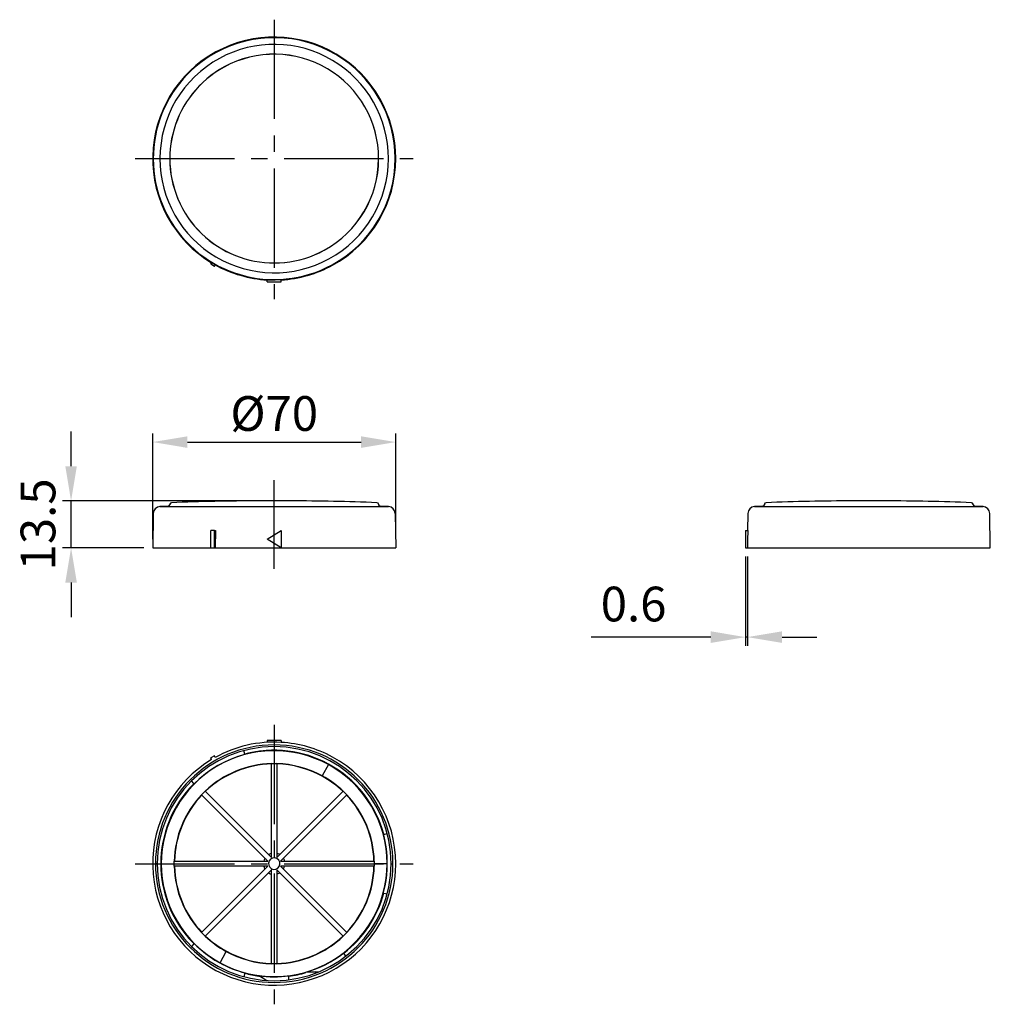
# Model space of a CAD drawing. Units: millimetres. Extents: x 433 to 713, y 448 to 732.
import ezdxf

# ---------------------------------------------------------------- set-up
doc = ezdxf.new("R2010")
doc.units = ezdxf.units.MM
doc.header["$LTSCALE"] = 0.5
doc.linetypes.add('CENTER2', pattern=[28.575, 19.05, -3.175, 3.175, -3.175])
doc.layers.add('CENTER', color=1, linetype='CENTER2')
doc.styles.get("Standard").update_dxf_attribs({"font": 'arial.ttf'})
doc.dimstyles.new('A4 ISO-25', dxfattribs={"dimscale": 5, "dimtxt": 2, "dimasz": 2, "dimexe": 0.5, "dimexo": 0.5, "dimtad": 1, "dimdec": 1, "dimdsep": 46, "dimtxsty": 'Standard', "dimcen": 2.5, "dimclrd": 1, "dimclre": 1, "dimclrt": 3, "dimadec": 0, "dimazin": 0, "dimtfac": 1, "dimtdec": 1, "dimtmove": 0, "dimatfit": 3, "dimfxl": 1, "dimarcsym": 0})

# ---------------------------------------------------------------- blocks, each defined once
blk = doc.blocks.new('*D33')
at = {"color": 1, "lineweight": -2, "transparency": 16777216}
for p, q in [((471.77, 582.24), (471.77, 612.71)), ((541.77, 582.24), (541.77, 612.71)), ((481.77, 610.21), (531.77, 610.21))]:
    blk.add_line(p, q, dxfattribs=at)
at = {"color": 1, "transparency": 16777216}
for points in [[(481.77, 611.87), (481.77, 608.54), (471.77, 610.21)], [(531.77, 611.87), (531.77, 608.54), (541.77, 610.21)]]:
    blk.add_solid(points, dxfattribs=at)
at = {"layer": 'Defpoints', "color": 0, "transparency": 16777216}
for p in [(541.77, 610.21), (471.77, 579.74), (541.77, 579.74)]:
    blk.add_point(p, dxfattribs=at)
at = {"color": 3, "transparency": 16777216, "insert": (506.77, 618.44), "char_height": 10, "attachment_point": 5}
blk.add_mtext('{\\fISOCPEUR|b0|i0|c0|p34;%%C}70', dxfattribs=at)
blk = doc.blocks.new('*D34')
at = {"color": 1, "lineweight": -2, "transparency": 16777216}
for p, q in [((448.27, 603.26), (448.27, 613.26)), ((504.27, 593.26), (445.77, 593.26)), ((448.27, 579.74), (448.27, 593.26)), ((469.27, 579.74), (445.77, 579.74)), ((448.27, 569.74), (448.27, 559.74))]:
    blk.add_line(p, q, dxfattribs=at)
at = {"color": 1, "transparency": 16777216}
for points in [[(446.61, 603.26), (449.94, 603.26), (448.27, 593.26)], [(446.61, 569.74), (449.94, 569.74), (448.27, 579.74)]]:
    blk.add_solid(points, dxfattribs=at)
at = {"layer": 'Defpoints', "color": 0, "transparency": 16777216}
for p in [(448.27, 593.26), (506.77, 593.26), (471.77, 579.74)]:
    blk.add_point(p, dxfattribs=at)
at = {"color": 3, "transparency": 16777216, "insert": (440.04, 586.5), "char_height": 10, "attachment_point": 5, "rotation": 90}
blk.add_mtext('13.5', dxfattribs=at)
blk = doc.blocks.new('*D35')
at = {"color": 1, "lineweight": -2, "transparency": 16777216}
for p, q in [((642.48, 577.24), (642.48, 551.54)), ((643.04, 577.24), (643.04, 551.54)), ((632.48, 554.04), (598.03, 554.04)), ((643.04, 554.04), (642.48, 554.04)), ((653.04, 554.04), (663.04, 554.04))]:
    blk.add_line(p, q, dxfattribs=at)
at = {"color": 1, "transparency": 16777216}
for points in [[(632.48, 555.71), (632.48, 552.37), (642.48, 554.04)], [(653.04, 555.71), (653.04, 552.37), (643.04, 554.04)]]:
    blk.add_solid(points, dxfattribs=at)
at = {"layer": 'Defpoints', "color": 0, "transparency": 16777216}
for p in [(642.48, 579.74), (643.04, 579.74), (643.04, 554.04)]:
    blk.add_point(p, dxfattribs=at)
at = {"color": 3, "transparency": 16777216, "insert": (610.26, 562.27), "char_height": 10, "attachment_point": 5}
blk.add_mtext('0.6', dxfattribs=at)

msp = doc.modelspace()

# ---------------------------------------------------------------- linework, layer by layer
at = {"color": 7, "linetype": 'Continuous', "lineweight": 25}
for p, q in [((492.35, 718.24), (492.36, 718.23)), ((536.82, 691.85), (536.83, 691.85)), ((521.18, 665.47), (521.18, 665.48)), ((488.5, 661.41), (488.79, 661.92)), ((489.54, 660.81), (488.5, 661.41)), ((489.54, 660.81), (489.83, 661.32)), ((504.77, 656.35), (504.77, 656.95)), ((504.77, 656.35), (508.77, 656.35)), ((508.77, 656.35), (508.77, 657)), ((508.97, 593.26), (502.18, 593.26)), ((511.35, 593.26), (508.97, 593.26)), ((673.96, 593.26), (673.4, 593.26)), ((677.98, 593.26), (673.96, 593.26)), ((682.57, 593.26), (677.98, 593.26)), ((473.87, 591.63), (522.54, 591.63)), ((476.71, 592.29), (476.7, 592.17)), ((522.54, 591.63), (539.67, 591.63)), ((536.82, 592.29), (536.83, 592.17)), ((645.08, 591.63), (649.11, 591.63)), ((647.93, 592.29), (647.92, 592.17)), ((649.11, 591.63), (677.98, 591.63)), ((677.98, 591.63), (710.88, 591.63)), ((708.05, 592.17), (708.04, 592.29)), ((471.94, 589.67), (471.77, 579.74)), ((541.59, 589.67), (541.77, 579.74)), ((643.16, 589.67), (643.07, 584.74)), ((712.98, 579.74), (712.81, 589.67)), ((488.5, 579.74), (488.5, 584.74)), ((489.54, 584.74), (488.5, 584.74)), ((489.54, 579.74), (489.54, 584.74)), ((489.54, 584.74), (489.83, 584.74)), ((489.83, 584.74), (489.79, 579.74)), ((504.77, 582.24), (508.77, 584.74)), ((508.77, 584.74), (508.77, 579.74)), ((642.48, 584.74), (642.48, 579.74)), ((642.48, 584.74), (643.13, 584.74)), ((508.77, 579.74), (504.77, 582.24)), ((642.48, 579.74), (643.04, 579.74)), ((643.04, 579.74), (647.27, 579.74)), ((647.27, 579.74), (677.98, 579.74)), ((677.98, 579.74), (712.98, 579.74)), ((504.77, 524.29), (504.77, 523.73)), ((508.77, 524.29), (504.77, 524.29)), ((508.77, 524.29), (508.77, 523.73)), ((489.54, 519.83), (488.5, 519.23)), ((488.75, 518.8), (488.5, 519.23)), ((489.79, 519.4), (489.54, 519.83)), ((498.31, 520.34), (498.05, 521.34)), ((498.32, 520.33), (498.31, 520.34)), ((515.21, 520.29), (515.2, 520.25)), ((506.02, 517.6), (507.52, 517.6)), ((506.02, 490.6), (506.02, 517.6)), ((507.52, 517.6), (507.52, 490.6)), ((522.36, 517.33), (520.58, 514.08)), ((522.43, 517.46), (522.36, 517.33)), ((520.54, 514), (520.58, 514.08)), ((483.67, 511.89), (482.94, 512.62)), ((483.67, 511.89), (483.74, 511.82)), ((485.87, 508.63), (486.93, 509.69)), ((504.96, 489.54), (485.87, 508.63)), ((486.93, 509.69), (506.02, 490.6)), ((507.52, 490.6), (526.61, 509.69)), ((527.67, 508.63), (508.58, 489.54)), ((526.61, 509.69), (527.67, 508.63)), ((538.32, 497.24), (538.23, 497.22)), ((538.32, 497.24), (539.32, 497.51)), ((473.07, 488.79), (472.57, 488.79)), ((477.95, 488.79), (477.96, 489.54)), ((477.96, 488.04), (477.95, 488.79)), ((477.96, 489.54), (504.96, 489.54)), ((504.96, 488.04), (477.96, 488.04)), ((485.87, 468.95), (504.96, 488.04)), ((504.06, 490.27), (504.43, 490.07)), ((508.58, 489.54), (535.58, 489.54)), ((535.58, 488.04), (508.58, 488.04)), ((508.58, 488.04), (527.67, 468.95)), ((535.58, 489.54), (535.59, 488.79)), ((535.59, 488.79), (535.58, 488.04)), ((539.29, 488.79), (535.59, 488.79)), ((539.29, 488.79), (539.34, 488.79)), ((540.47, 488.79), (540.97, 488.79)), ((506.02, 486.98), (486.93, 467.89)), ((506.02, 459.98), (506.02, 486.98)), ((526.61, 467.89), (507.52, 486.98)), ((507.52, 486.98), (507.52, 459.98)), ((509.48, 487.31), (509.11, 487.51)), ((475.27, 480.35), (475.31, 480.36)), ((538.31, 480.34), (538.32, 480.34)), ((538.32, 480.34), (539.32, 480.07)), ((486.93, 467.89), (485.87, 468.95)), ((527.67, 468.95), (526.61, 467.89)), ((483.67, 465.69), (482.94, 464.96)), ((483.68, 465.7), (483.67, 465.69)), ((529.83, 465.73), (529.8, 465.76)), ((491.18, 460.25), (492.95, 463.5)), ((492.99, 463.58), (492.95, 463.5)), ((527.36, 462.12), (526.84, 463.02)), ((491.15, 460.21), (491.18, 460.25)), ((507.52, 459.98), (506.02, 459.98)), ((498.31, 457.24), (498.05, 456.24)), ((498.31, 457.24), (498.34, 457.33)), ((510.99, 455.36), (511.01, 456.4)), ((511.02, 456.5), (511.01, 456.4))]:
    msp.add_line(p, q, dxfattribs=at)
msp.add_line((471.77, 579.74), (541.77, 579.74))
at = {"color": 7, "linetype": 'Continuous', "lineweight": 25, "flags": 128}
for points in [[(504.77, 656.95), (507.01, 656.92), (508.77, 657)], [(643.13, 584.74), (643.08, 581.94), (643.04, 579.74)], [(526.84, 463.02), (526.81, 463.07), (526.79, 463.11)], [(515.87, 457.52), (517.98, 457.69), (519.65, 457.65)], [(515.89, 457.43), (515.88, 457.48), (515.87, 457.52)], [(502.28, 456.44), (502.29, 456.49), (502.3, 456.53)], [(502.3, 456.53), (503.63, 455.83), (504.6, 455.16)]]:
    msp.add_lwpolyline(points, dxfattribs=at)
at = {"color": 7, "linetype": 'Continuous', "lineweight": 25}
for centre, radius, start, end in [((506.77, 691.85), 35, 0, 118.6479), ((506.77, 691.85), 34.83, 0, 118.6479), ((506.77, 691.85), 32.9, 0, 118.6479), ((506.77, 691.85), 35, 118.6479, 239.0177), ((506.77, 691.85), 34.83, 118.6479, 298.6479), ((506.77, 691.85), 32.9, 118.6479, 180), ((506.77, 691.85), 30.07, 0, 118.6479), ((506.77, 691.85), 30.05, 0, 118.6479), ((506.77, 691.85), 30.07, 118.6479, 298.6479), ((506.77, 691.85), 30.05, 118.6479, 298.6479), ((506.77, 691.85), 32.9, 180, 298.6479), ((506.77, 691.85), 30.05, 298.6479, 0), ((506.77, 691.85), 30.07, 298.6479, 0), ((506.77, 691.85), 32.9, 298.6479, 0), ((506.77, 691.85), 34.83, 298.6479, 0), ((506.77, 691.85), 35, 298.6479, 0), ((506.77, 691.85), 34.91, 239.0153, 240.9847), ((506.77, 691.85), 35, 240.9823, 266.7242), ((506.77, 691.85), 35, 273.2758, 298.6479), ((477.21, 592.25), 0.5, 92.326, 175), ((502.18, -22.56), 615.82, 90, 92.32595), ((511.35, -22.56), 615.82, 87.67405, 90), ((536.32, 592.25), 0.5, 5, 87.674), ((648.43, 592.25), 0.5, 92.326, 175), ((673.4, -22.56), 615.82, 90, 92.32595), ((682.57, -22.56), 615.82, 87.67405, 90), ((707.54, 592.25), 0.5, 5, 87.674), ((473.94, 589.63), 2, 92.1332, 179), ((496.75, -22.76), 614.82, 91.91362, 92.13321), ((476.2, 592.21), 0.5, 271.9136, 355), ((537.33, 592.21), 0.5, 185, 268.0864), ((516.78, -22.76), 614.82, 87.86679, 88.08638), ((539.6, 589.63), 2, 1, 87.8668), ((645.16, 589.63), 2, 92.1332, 179), ((667.97, -22.76), 614.82, 91.91362, 92.13321), ((647.42, 592.21), 0.5, 271.9136, 355), ((708.55, 592.21), 0.5, 185, 268.0864), ((688, -22.76), 614.82, 87.86679, 88.08638), ((710.81, 589.63), 2, 1, 87.8668), ((506.77, 488.79), 34.2, 0, 180), ((506.77, 488.79), 33.7, 0, 180), ((506.77, 488.79), 35, 86.7242, 119.0177), ((506.77, 488.79), 35, 61.3521, 86.7242), ((506.77, 488.79), 32.52, 61.3521, 180), ((506.77, 488.79), 32.57, 75, 135), ((506.77, 488.79), 32.66, 61.3521, 105), ((506.68, 488.77), 32.65, 74.8645, 104.8433), ((506.77, 488.79), 35, 0, 61.3521), ((506.77, 488.79), 35, 120.9823, 241.3521), ((506.77, 488.79), 28.82, 91.4913, 133.5087), ((506.77, 488.79), 28.73, 91.4959, 133.5041), ((506.77, 488.79), 28.82, 61.3521, 88.5087), ((506.77, 488.79), 28.73, 61.3521, 88.5041), ((506.77, 488.79), 32.52, 0, 61.3521), ((506.77, 488.79), 32.66, 15, 61.3521), ((506.77, 488.79), 28.73, 46.4959, 61.3521), ((506.77, 488.79), 28.82, 46.4913, 61.3521), ((506.77, 488.79), 32.66, 135, 225), ((506.77, 488.79), 28.82, 136.4913, 178.5087), ((506.77, 488.79), 28.73, 136.4959, 178.5041), ((506.77, 488.79), 28.73, 1.4959, 43.5041), ((506.77, 488.79), 28.82, 1.4913, 43.5087), ((506.77, 488.79), 32.57, 0, 15), ((506.77, 488.79), 3.09, 104.0487, 120.9513), ((506.77, 488.79), 3.09, 61.3521, 75.9513), ((506.77, 488.79), 3.09, 59.0487, 61.3521), ((506.77, 488.79), 34.2, 180, 0), ((506.77, 488.79), 33.7, 180, 0), ((506.77, 488.79), 32.52, 180, 241.3521), ((506.77, 488.79), 28.82, 181.4913, 223.5087), ((506.77, 488.79), 28.73, 181.4959, 223.5041), ((506.77, 488.79), 35, 241.3521, 0), ((506.77, 488.79), 32.52, 241.3521, 0), ((506.77, 488.79), 3.09, 151.3521, 165.9513), ((506.77, 488.79), 3.09, 194.0487, 210.9513), ((506.77, 488.79), 3.09, 149.0487, 151.3521), ((506.77, 488.79), 1.65, 151.3522, 331.352), ((506.77, 488.79), 1.65, 331.3522, 151.352), ((506.77, 488.79), 3.09, 14.0487, 30.9513), ((506.77, 488.79), 3.09, 331.3521, 345.9513), ((506.77, 488.79), 28.73, 316.4959, 358.5041), ((506.77, 488.79), 28.82, 316.4913, 358.5087), ((506.77, 488.79), 32.57, 315, 0), ((506.77, 488.79), 3.09, 239.0487, 241.3521), ((506.77, 488.79), 3.09, 241.3521, 255.9513), ((506.77, 488.79), 3.09, 284.0487, 300.9513), ((506.77, 488.79), 3.09, 329.0487, 331.3521), ((506.83, 488.73), 32.65, 194.8642, 224.8429), ((506.77, 488.79), 32.57, 195, 241.3521), ((506.77, 488.79), 32.66, 307.9188, 345), ((506.79, 488.88), 32.65, 314.8645, 344.8433), ((506.77, 488.79), 28.82, 226.4913, 241.3521), ((506.77, 488.79), 28.73, 226.4959, 241.3521), ((506.77, 488.79), 28.73, 271.4959, 313.5041), ((506.77, 488.79), 28.82, 271.4913, 313.5087), ((506.77, 488.79), 28.82, 241.3521, 268.5087), ((506.77, 488.79), 28.73, 241.3521, 268.5041), ((506.77, 488.79), 32.57, 286.2225, 307.9418), ((506.77, 488.79), 32.57, 241.3521, 255), ((506.77, 488.79), 32.66, 255, 262.0983), ((506.77, 488.79), 32.66, 277.4695, 286.2104), ((518.38, 439.49), 18.11, 86.6181, 97.9099), ((497.66, 446.12), 11.31, 53.2043, 65.8772), ((506.77, 488.79), 32.57, 262.1219, 277.4948)]:
    msp.add_arc(centre, radius, start, end, dxfattribs=at)
at = {"layer": 'CENTER', "linetype": 'CENTER2', "ltscale": 3}
for p, q in [((506.77, 731.85), (506.77, 651.35)), ((466.77, 691.85), (546.77, 691.85)), ((506.77, 573.74), (506.77, 599.26)), ((506.77, 528.79), (506.77, 448.29)), ((466.77, 488.79), (546.77, 488.79))]:
    msp.add_line(p, q, dxfattribs=at)

# ---------------------------------------------------------------- dimensions: what is measured, and where the dimension line sits
dim = msp.add_linear_dim(base=(541.77, 610.21), p1=(471.77, 579.74), p2=(541.77, 579.74), text='{\\fISOCPEUR|b0|i0|c0|p34;%%C}<>', dimstyle='A4 ISO-25')
dim.commit()
dim.dimension.update_dxf_attribs({"geometry": '*D33', "text_midpoint": (506.77, 618.44)})
dim = msp.add_linear_dim(base=(448.27, 593.26), p1=(471.77, 579.74), p2=(506.77, 593.26), angle=90, dimstyle='A4 ISO-25')
dim.commit()
dim.dimension.update_dxf_attribs({"geometry": '*D34', "text_midpoint": (448.27, 586.5), "dimtype": 160})
dim = msp.add_linear_dim(base=(643.04, 554.04), p1=(642.48, 579.74), p2=(643.04, 579.74), dimstyle='A4 ISO-25')
dim.commit()
dim.dimension.update_dxf_attribs({"geometry": '*D35', "text_midpoint": (610.26, 554.04), "dimtype": 160})

doc.saveas('drawing.dxf')
